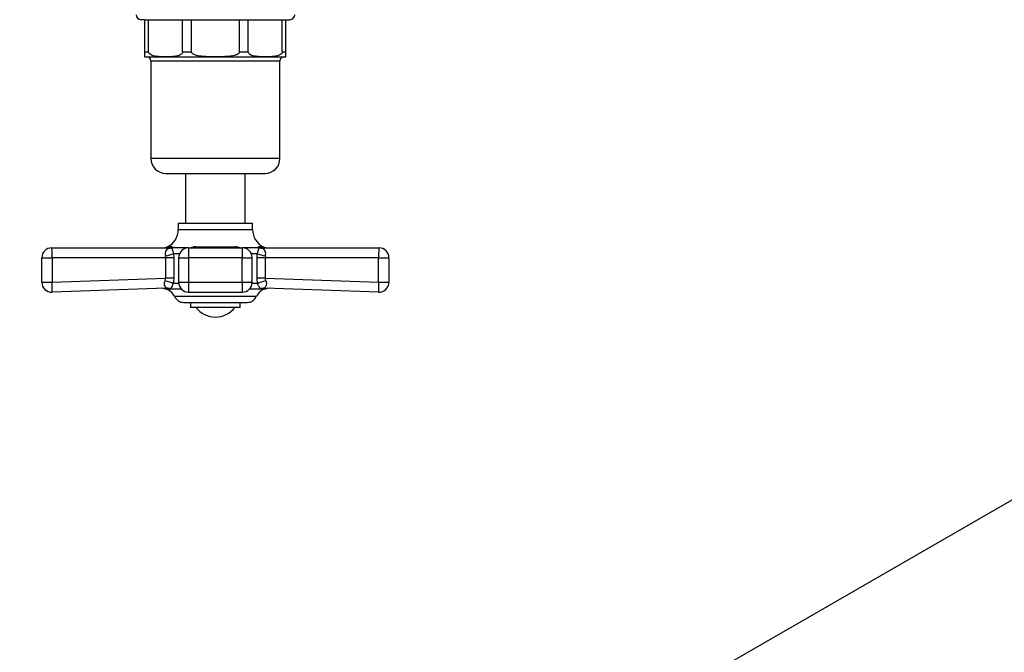
# Model space of a CAD drawing. Units: millimetres. Extents: x 0 to 1419, y 0 to 2039.
# Drawn here: x 966 to 1165, y 665 to 793 of the extents above; entities that cross this region are included whole.
import ezdxf
from ezdxf import colors
from ezdxf.entities.mleader import LeaderData, LeaderLine
from ezdxf.math import Vec2, Vec3

# ---------------------------------------------------------------- set-up
doc = ezdxf.new("R2010")
doc.units = ezdxf.units.MM
for name, color, linetype in [('DV5_Défaut', 7, 'Continuous'), ('DV6_Défaut', 7, 'Continuous'), ('Défaut', 7, 'Continuous')]:
    doc.layers.add(name, color=color, linetype=linetype)

# ---------------------------------------------------------------- blocks, each defined once
blk = doc.blocks.new('_DOT')
at = {"color": 0}
blk.add_line((0, 0), (-1, 0), dxfattribs=at)
at = {"color": 0, "const_width": 0.333}
blk.add_lwpolyline([(-0.1665, 0, 1), (0.1665, 0, 1)], format="xyb", close=True, dxfattribs=at)
blk = doc.blocks.new('SE4')
at = {"layer": 'DV5_Défaut', "color": 7, "linetype": 'Continuous'}
for p, q in [((991.72, 792.52), (990.92, 792.52)), ((991.72, 792.52), (992.46, 792.52)), ((991.72, 786.02), (991.72, 792.52)), ((992.46, 792.52), (999.3, 792.52)), ((992.46, 786.02), (992.46, 792.52)), ((999.3, 792.52), (1001.09, 792.52)), ((999.3, 786.02), (999.3, 792.52)), ((1001.09, 792.52), (1010.76, 792.52)), ((1001.09, 786.02), (1001.09, 792.52)), ((1010.76, 792.52), (1012.55, 792.52)), ((1010.76, 786.02), (1010.76, 792.52)), ((1012.55, 792.52), (1019.38, 792.52)), ((1012.55, 786.02), (1012.55, 792.52)), ((1019.38, 792.52), (1020.12, 792.52)), ((1019.38, 786.02), (1019.38, 792.52)), ((1020.12, 792.52), (1020.92, 792.52)), ((1020.12, 786.02), (1020.12, 792.52)), ((991.72, 785.04), (991.72, 786.02)), ((991.72, 786.02), (992.46, 786.02)), ((991.92, 785.02), (1019.92, 785.02)), ((999.3, 786.02), (1001.09, 786.02)), ((1010.76, 786.02), (1012.55, 786.02)), ((1019.38, 786.02), (1020.12, 786.02)), ((1020.12, 785.04), (1020.12, 786.02)), ((992.92, 784.22), (1018.92, 784.22)), ((992.92, 784.22), (992.92, 764.52)), ((1018.92, 764.52), (1018.92, 784.22)), ((1018.92, 764.52), (992.92, 764.52)), ((995.92, 761.52), (1015.92, 761.52)), ((999.92, 761.52), (999.92, 751.52)), ((1011.92, 751.52), (1011.92, 761.52)), ((998.42, 751.52), (1013.42, 751.52)), ((998.42, 751.52), (998.42, 750.2)), ((1013.42, 750.2), (1013.42, 751.52)), ((998.42, 750.2), (1013.42, 750.2)), ((997.16, 746.73), (996.28, 746.73)), ((1001.9, 746.73), (1009.94, 746.73)), ((1015.56, 746.73), (1014.69, 746.73)), ((972.92, 746.52), (996.34, 746.52)), ((995.92, 744.52), (995.86, 744.93)), ((1000.51, 746.52), (997.07, 746.52)), ((998.69, 745.34), (997.48, 745.34)), ((997.48, 745.34), (997.54, 744.52)), ((1000.51, 746.52), (1011.33, 746.52)), ((1000.51, 746.52), (1000.51, 744.52)), ((1011.33, 746.52), (1011.33, 744.52)), ((1014.77, 746.52), (1011.33, 746.52)), ((1014.37, 745.34), (1013.16, 745.34)), ((1014.31, 744.52), (1014.37, 745.34)), ((1015.5, 746.52), (1038.92, 746.52)), ((1015.99, 744.93), (1015.92, 744.52)), ((970.92, 739.59), (970.92, 744.52)), ((970.92, 744.52), (973.01, 744.52)), ((973.01, 744.52), (973.01, 739.59)), ((995.92, 744.52), (973.01, 744.52)), ((995.92, 740.39), (995.92, 744.52)), ((997.54, 744.52), (995.92, 744.52)), ((997.54, 744.52), (997.54, 740.39)), ((998.51, 744.52), (1000.51, 744.52)), ((998.51, 744.52), (998.51, 739.59)), ((1000.51, 744.52), (1000.51, 739.59)), ((1011.33, 744.52), (1000.51, 744.52)), ((1011.33, 739.59), (1011.33, 744.52)), ((1011.33, 744.52), (1013.33, 744.52)), ((1013.33, 739.59), (1013.33, 744.52)), ((1014.31, 740.39), (1014.31, 744.52)), ((1015.92, 744.52), (1014.31, 744.52)), ((1038.84, 744.52), (1015.92, 744.52)), ((1015.92, 744.52), (1015.92, 740.39)), ((1038.84, 739.59), (1038.84, 744.52)), ((1038.84, 744.52), (1040.92, 744.52)), ((1040.92, 744.52), (1040.92, 739.59)), ((970.92, 739.59), (973.01, 739.59)), ((973.01, 739.59), (995.92, 740.39)), ((997.54, 740.39), (995.92, 740.39)), ((997.54, 740.39), (997.43, 739.3)), ((998.53, 739.3), (997.43, 739.3)), ((998.51, 739.59), (1000.51, 739.59)), ((1000.51, 739.59), (1011.33, 739.59)), ((1000.51, 739.59), (1000.51, 737.59)), ((1011.33, 739.59), (1011.33, 737.59)), ((1011.33, 739.59), (1013.33, 739.59)), ((1014.41, 739.3), (1013.31, 739.3)), ((1014.41, 739.3), (1014.31, 740.39)), ((1015.92, 740.39), (1014.31, 740.39)), ((1015.92, 740.39), (1038.84, 739.59)), ((1038.84, 739.59), (1040.92, 739.59)), ((995.93, 738.39), (972.99, 737.59)), ((996.54, 738.31), (995.69, 738.3)), ((995.73, 738.29), (998.99, 738.29)), ((1014.18, 736.69), (997.67, 736.69)), ((1000.51, 737.59), (1011.33, 737.59)), ((1012.85, 738.29), (1016.12, 738.29)), ((1015.3, 738.31), (1016.15, 738.3)), ((1038.85, 737.59), (1015.91, 738.39)), ((999.49, 735.52), (1012.35, 735.52)), ((1000.92, 735.52), (1000.92, 734.52)), ((1010.92, 734.52), (1010.92, 735.52)), ((1010.92, 734.52), (1000.92, 734.52))]:
    blk.add_line(p, q, dxfattribs=at)
for centre, radius, start, end in [((990.92, 793.52), 1, 180, 270), ((1020.92, 793.52), 1, 270, 0), ((991.92, 786.02), 1, 258.4203, 270), ((992.12, 784.22), 0.8, 0, 90), ((1019.72, 784.22), 0.8, 90, 180), ((1019.92, 786.02), 1, 270, 281.578), ((995.92, 764.52), 3, 180, 270), ((1015.92, 764.52), 3, 270, 0), ((994.54, 750.2), 3.89, 296.6583, 0), ((1017.31, 750.2), 3.89, 180, 243.3417), ((995.38, 748.52), 2, 270, 296.6583), ((1002.06, 743.74), 2.99, 93.0501, 111.9531), ((1009.83, 743.96), 2.77, 67.2836, 87.7131), ((1016.46, 748.52), 2, 243.3417, 270), ((972.92, 744.52), 2, 90, 180), ((996.96, 745.37), 1.19, 112.883, 201.5473), ((1000.51, 744.52), 2, 90, 180), ((1011.33, 744.52), 2, 0, 90), ((1014.88, 745.37), 1.19, 338.4756, 67.0942), ((1038.92, 744.52), 2, 0, 90), ((972.92, 739.59), 2, 180, 272.0136), ((994.51, 740.46), 1.42, 334.4248, 357.454), ((1000.51, 739.59), 2, 180, 270), ((1011.33, 739.59), 2, 270, 0), ((1017.34, 740.46), 1.42, 182.5657, 205.5555), ((1038.92, 739.59), 2, 267.9864, 0), ((995.17, 736.37), 2, 73.8889, 92.0086), ((995.96, 739.3), 1.04, 256.585, 256.7988), ((995.07, 735.52), 2.85, 24.3652, 76.7988), ((999.49, 737.52), 2, 204.3652, 270), ((1012.35, 737.52), 2, 270, 335.6348), ((1016.77, 735.52), 2.85, 103.2012, 155.6348), ((1016.68, 736.37), 2, 87.9914, 106.1228), ((1015.88, 739.3), 1.04, 283.2012, 283.4272), ((1005.92, 737.52), 4.94, 217.3632, 322.6368)]:
    blk.add_arc(centre, radius, start, end, dxfattribs=at)
for centre, major_axis, ratio, start_param, end_param in [((996.34, 748.52), (0, -2), 0.908993, 0, 0.465276), ((1001.53, 748.52), (0, 2), 0.416811, 3.141593, 3.606869), ((1010.32, 748.52), (0, 2), 0.416811, 2.676317, 3.141593), ((1015.5, 748.52), (0, -2), 0.908993, 5.817909, 6.283185), ((972.92, 744.52), (0, 2), 0.043437, 4.712389, 6.283185), ((995.94, 745.34), (1.97, 0.33), 0.196675, 4.635914, 5.571131), ((996.52, 748.41), (1.43, -1.4), 0.952292, 5.452112, 5.748874), ((1015.9, 745.34), (1.97, -0.33), 0.196675, 3.853647, 4.788864), ((1015.32, 748.41), (-1.43, -1.4), 0.952292, 0.534311, 0.831073), ((1038.92, 744.52), (0, -2), 0.043437, 3.141593, 4.712389), ((972.92, 739.59), (-0.07, 2), 0.04341, 3.141593, 4.710863), ((995.89, 739.3), (1.95, -0.44), 0.255504, 0.717691, 1.680261), ((1015.96, 739.3), (1.95, 0.44), 0.255504, 1.461331, 2.423901), ((1038.92, 739.59), (-0.07, -2), 0.04341, 4.713915, 6.283185), ((996, 736.4), (0.07, -2), 0.929783, 2.809576, 3.141593), ((1015.84, 736.4), (-0.07, -2), 0.929783, 3.141593, 3.473609)]:
    blk.add_ellipse(centre, major_axis=major_axis, ratio=ratio, start_param=start_param, end_param=end_param, dxfattribs=at)
for points, knots in [([(999.3, 786.02), (999.3, 785.79), (999.15, 785.64), (998.88, 785.43), (998.74, 785.36), (998.3, 785.2), (998, 785.15), (997.09, 785.04), (996.48, 785.04), (995.27, 785.04), (994.67, 785.04), (993.76, 785.15), (993.46, 785.2), (993.02, 785.37), (992.87, 785.44), (992.61, 785.64), (992.46, 785.8), (992.46, 786.02)], [0, 0, 0, 0, 0.0625, 0.0625, 0.125, 0.125, 0.25, 0.25, 0.5, 0.5, 0.75, 0.75, 0.875, 0.875, 0.9375, 0.9375, 1, 1, 1, 1]), ([(1010.76, 786.02), (1010.76, 785.8), (1010.55, 785.64), (1010.17, 785.43), (1009.96, 785.36), (1009.34, 785.2), (1008.92, 785.15), (1007.63, 785.04), (1006.78, 785.04), (1005.06, 785.04), (1004.2, 785.04), (1002.92, 785.15), (1002.49, 785.2), (1001.87, 785.37), (1001.67, 785.44), (1001.29, 785.64), (1001.09, 785.8), (1001.09, 786.02)], [0, 0, 0, 0, 0.0625, 0.0625, 0.125, 0.125, 0.25, 0.25, 0.5, 0.5, 0.75, 0.75, 0.875, 0.875, 0.9375, 0.9375, 1, 1, 1, 1]), ([(1019.38, 786.02), (1019.38, 785.79), (1019.23, 785.64), (1018.97, 785.43), (1018.82, 785.36), (1018.38, 785.2), (1018.08, 785.15), (1017.17, 785.04), (1016.57, 785.04), (1015.35, 785.04), (1014.75, 785.04), (1013.84, 785.15), (1013.54, 785.2), (1013.1, 785.37), (1012.95, 785.44), (1012.69, 785.64), (1012.55, 785.8), (1012.55, 786.02)], [0, 0, 0, 0, 0.0625, 0.0625, 0.125, 0.125, 0.25, 0.25, 0.5, 0.5, 0.75, 0.75, 0.875, 0.875, 0.9375, 0.9375, 1, 1, 1, 1]), ([(997.16, 746.73), (997.19, 746.73), (997.22, 746.72), (997.25, 746.7), (997.25, 746.68), (997.23, 746.62), (997.17, 746.57), (997.07, 746.52)], [0, 0, 0, 0, 0.25, 0.25, 0.5, 0.5, 1, 1, 1, 1]), ([(1014.77, 746.52), (1014.68, 746.57), (1014.62, 746.62), (1014.58, 746.7), (1014.61, 746.73), (1014.69, 746.73)], [0, 0, 0, 0, 0.5, 0.5, 1, 1, 1, 1]), ([(996.5, 746.46), (996.52, 746.47), (996.52, 746.48), (996.51, 746.49), (996.5, 746.5), (996.45, 746.51), (996.4, 746.52), (996.34, 746.52)], [0, 0, 0, 0, 0.25, 0.25, 0.5, 0.5, 1, 1, 1, 1]), ([(997.07, 746.52), (997.11, 746.49), (997.13, 746.45), (997.17, 746.35), (997.2, 746.27), (997.25, 746.09), (997.28, 745.97), (997.34, 745.76), (997.36, 745.68), (997.41, 745.52), (997.44, 745.43), (997.48, 745.34)], [0, 0, 0, 0, 0.25, 0.25, 0.5, 0.5, 0.75, 0.75, 0.875, 0.875, 1, 1, 1, 1]), ([(1014.37, 745.34), (1014.4, 745.43), (1014.43, 745.52), (1014.48, 745.68), (1014.51, 745.76), (1014.57, 745.97), (1014.6, 746.09), (1014.65, 746.27), (1014.67, 746.35), (1014.72, 746.45), (1014.74, 746.49), (1014.77, 746.52)], [0, 0, 0, 0, 0.125, 0.125, 0.25, 0.25, 0.5, 0.5, 0.75, 0.75, 1, 1, 1, 1]), ([(1015.5, 746.52), (1015.45, 746.52), (1015.4, 746.51), (1015.34, 746.5), (1015.33, 746.49), (1015.32, 746.48), (1015.33, 746.47), (1015.34, 746.46)], [0, 0, 0, 0, 0.5, 0.5, 0.75, 0.75, 1, 1, 1, 1]), ([(995.93, 738.39), (996.07, 738.4), (996.05, 738.44), (995.92, 738.57), (995.83, 738.66), (995.63, 739.03), (995.6, 739.45), (995.79, 739.84)], [0, 0, 0, 0, 0.25, 0.25, 0.5, 0.5, 1, 1, 1, 1]), ([(997.43, 739.3), (997.38, 739.2), (997.33, 739.1), (997.24, 738.93), (997.21, 738.85), (997.11, 738.65), (997.05, 738.55), (996.94, 738.41), (996.88, 738.37), (996.74, 738.32), (996.65, 738.31), (996.54, 738.31)], [0, 0, 0, 0, 0.125, 0.125, 0.25, 0.25, 0.5, 0.5, 0.75, 0.75, 1, 1, 1, 1]), ([(1015.3, 738.31), (1015.2, 738.31), (1015.11, 738.32), (1014.97, 738.37), (1014.91, 738.41), (1014.8, 738.55), (1014.74, 738.65), (1014.61, 738.92), (1014.53, 739.1), (1014.41, 739.3)], [0, 0, 0, 0, 0.25, 0.25, 0.5, 0.5, 0.75, 0.75, 1, 1, 1, 1]), ([(1016.06, 739.84), (1016.11, 739.74), (1016.14, 739.64), (1016.19, 739.44), (1016.2, 739.35), (1016.19, 739.07), (1016.15, 738.91), (1016.05, 738.72), (1016.01, 738.67), (1015.93, 738.57), (1015.9, 738.53), (1015.83, 738.47), (1015.8, 738.44), (1015.8, 738.41), (1015.81, 738.41), (1015.85, 738.4), (1015.88, 738.4), (1015.91, 738.39)], [0, 0, 0, 0, 0.125, 0.125, 0.25, 0.25, 0.5, 0.5, 0.625, 0.625, 0.75, 0.75, 0.875, 0.875, 0.9375, 0.9375, 1, 1, 1, 1])]:
    blk.add_open_spline(points, degree=3, knots=knots, dxfattribs=at)
blk = doc.blocks.new('SE5')
at = {"layer": 'DV6_Défaut', "color": 7, "linetype": 'Continuous'}
blk.add_line((1300.72, 773.15), (973.58, 584.28), dxfattribs=at)

msp = doc.modelspace()

# ---------------------------------------------------------------- block references
at = {"layer": 'Défaut'}
for name in ['SE4', 'SE5']:
    msp.add_blockref(name, (0, 0), dxfattribs=at)

# ---------------------------------------------------------------- leaders
at = {"layer": 'Défaut', "color": 7, "linetype": 'Continuous'}
ml = msp.add_multileader_mtext('Standard', dxfattribs=at)
ml.set_content('{\\pxsm0.9;\\fSolid Edge ISO|b1||i0||c0|p34;\\W1.;26/07/2019\\P}', color=256)
ml.set_leader_properties()
ml.set_arrow_properties(name='DOT')
ml.build(insert=Vec2(0, 0))
ml.multileader.update_dxf_attribs({"leader_type": 0, "dogleg_length": 0, "arrow_head_size": 12})
ctx = ml.context
ctx.base_point, ctx.char_height, ctx.arrow_head_size, ctx.landing_gap_size = Vec3(1050.11, 2032.25), 12, 12, 4.2
notes = []
notes.append((ctx, [(0, (0, 0, 0), (0, 0), (1, 0), 1, [])]))
ctx.mtext.insert = Vec3(1052.11, 2038.37)
for ctx, leaders in notes:
    for number, flags, end, landing, length, lines in leaders:
        leader = LeaderData()
        leader.index, (leader.has_last_leader_line, leader.has_dogleg_vector, leader.attachment_direction) = number, flags
        leader.last_leader_point, leader.dogleg_vector, leader.dogleg_length = Vec3(end), Vec3(landing), length
        for number, points, colour, breaks in lines:
            line = LeaderLine()
            line.index, line.vertices, line.color, line.breaks = number, Vec3.list(points), colors.encode_raw_color(colour), breaks
            leader.lines.append(line)
        ctx.leaders.append(leader)

doc.saveas('drawing.dxf')
